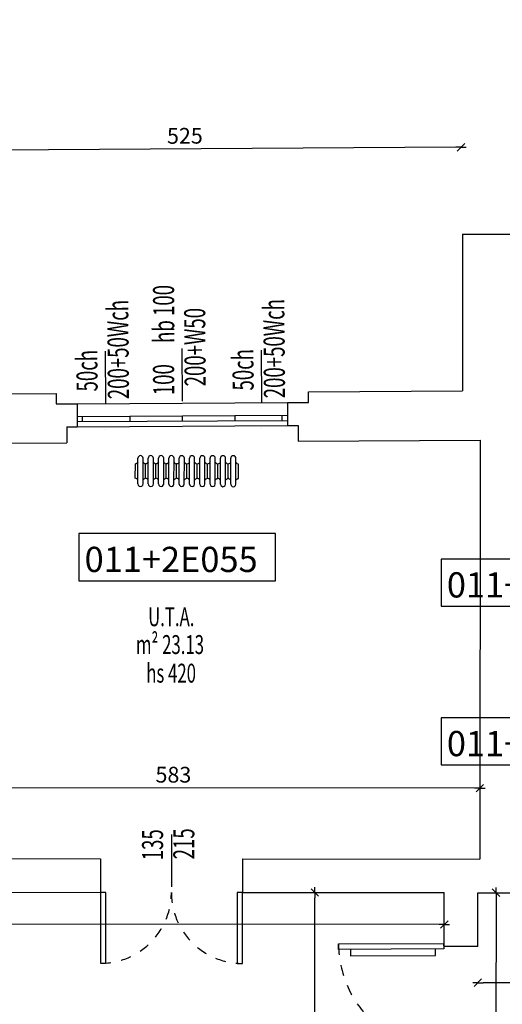
# Model space of a CAD drawing. Extents: x -2100 to 17740, y 0 to 8346.
# Drawn here: x 6088 to 6547, y 3718 to 4655 of the extents above; entities that cross this region are included whole.
import ezdxf
from ezdxf.enums import TextEntityAlignment as Align

# ---------------------------------------------------------------- set-up
doc = ezdxf.new("R2010")
doc.units = 0
doc.header["$LTSCALE"] = 100
doc.header["$MEASUREMENT"] = 0
doc.header["$PDMODE"] = 3
doc.header["$PDSIZE"] = 150
doc.linetypes.add('DASHDOT', pattern=[1, 0.5, -0.25, 0, -0.25])
doc.linetypes.add('INGOMBRO', pattern=[0.2, 0.1, -0.1])
doc.layers.get('0').update_dxf_attribs({"linetype": 'CONTINUOUS'})
doc.layers.get('DEFPOINTS').update_dxf_attribs({"linetype": 'CONTINUOUS'})
for name, color, linetype in [('CODIFICA', 4, 'CONTINUOUS'), ('INFISSI', 6, 'CONTINUOUS'), ('MURI', 7, 'CONTINUOUS'), ('QUOTE', 6, 'CONTINUOUS'), ('Quote_INFISSI', 6, 'CONTINUOUS'), ('RADIATORI', 120, 'CONTINUOUS'), ('SUPERFICI', 6, 'CONTINUOUS'), ('TESTI', 6, 'CONTINUOUS')]:
    doc.layers.add(name, color=color, linetype=linetype)
doc.styles.add('1', font='Simplex.shx', dxfattribs={"width": 0.65})
doc.styles.add('arial', font='arial.ttf')
doc.dimstyles.new('STILE1', dxfattribs={"dimtxt": 15, "dimasz": 5, "dimexe": 0, "dimexo": 0, "dimgap": 5, "dimtad": 1, "dimdec": 0, "dimdsep": 46, "dimtxsty": '1', "dimblk": 'LINEET1', "dimcen": 0, "dimdle": 10, "dimse1": 1, "dimse2": 1, "dimadec": 0, "dimazin": 0, "dimtfac": 0.055556, "dimtdec": 0, "dimtix": 1, "dimtofl": 0, "dimtmove": 0, "dimatfit": 3, "dimldrblk": 'LINEET1', "dimfxl": 0, "dimtvp": 0.055556, "dimtolj": 1, "dimtzin": 0, "dimarcsym": 0})

# ---------------------------------------------------------------- blocks, each defined once
blk = doc.blocks.new('LINEET1')
for q in [(-1, 0), (1, 0)]:
    blk.add_line((0, 0), q)
at = {"color": 3}
blk.add_line((-0.71, -0.71), (0.71, 0.71), dxfattribs=at)
blk = doc.blocks.new('*D454')
at = {"layer": 'DEFPOINTS', "color": 0}
for p in [(6524.19, 3824.35), (6523.93, 3523.98), (6541.17, 3523.97)]:
    blk.add_point(p, dxfattribs=at)
at = {"layer": 'QUOTE', "color": 0, "lineweight": -2}
blk.add_line((6541.42, 3819.34), (6541.17, 3528.97), dxfattribs=at)
at = {"layer": 'QUOTE', "color": 0, "lineweight": -2, "xscale": 5, "yscale": 5, "zscale": 5}
for p, rotation in [((6541.43, 3824.34), 89.95031762201221), ((6541.17, 3523.97), 269.9503176220122)]:
    blk.add_blockref('LINEET1', p, dxfattribs=dict(at, rotation=rotation))
at = {"layer": 'QUOTE', "color": 0, "insert": (6528.8, 3674.16), "char_height": 15, "attachment_point": 5, "rotation": 89.95032, "style": '1'}
blk.add_mtext('\\A1;300', dxfattribs=at)
blk = doc.blocks.new('*D466')
at = {"layer": 'DEFPOINTS', "color": 0}
for p in [(6369.1, 3824.49), (6492.19, 3824.38), (6491.93, 3524)]:
    blk.add_point(p, dxfattribs=at)
at = {"layer": 'QUOTE', "color": 0, "lineweight": -2}
blk.add_line((6368.85, 3529.11), (6369.1, 3819.49), dxfattribs=at)
at = {"layer": 'QUOTE', "color": 0, "lineweight": -2, "xscale": 5, "yscale": 5, "zscale": 5}
for p, rotation in [((6369.1, 3824.49), 89.95031761238117), ((6368.84, 3524.11), 269.9503176123811)]:
    blk.add_blockref('LINEET1', p, dxfattribs=dict(at, rotation=rotation))
at = {"layer": 'QUOTE', "color": 0, "insert": (6356.47, 3674.31), "char_height": 15, "attachment_point": 5, "rotation": 89.95032, "style": '1'}
blk.add_mtext('\\A1;300', dxfattribs=at)
blk = doc.blocks.new('*D467')
at = {"layer": 'DEFPOINTS', "color": 0}
for p in [(5325.85, 3825.39), (6492.19, 3824.38), (5325.83, 3795.02)]:
    blk.add_point(p, dxfattribs=at)
at = {"layer": 'QUOTE', "color": 0, "lineweight": -2}
blk.add_line((6487.17, 3794.02), (5330.83, 3795.02), dxfattribs=at)
at = {"layer": 'QUOTE', "color": 0, "lineweight": -2, "xscale": 5, "yscale": 5, "zscale": 5}
for p, rotation in [((5325.83, 3795.02), 179.9503175871259), ((6492.17, 3794.01), 359.9503175871259)]:
    blk.add_blockref('LINEET1', p, dxfattribs=dict(at, rotation=rotation))
at = {"layer": 'QUOTE', "color": 0, "insert": (5909.01, 3807.02), "char_height": 15, "attachment_point": 5, "rotation": 359.95032, "style": '1'}
blk.add_mtext('\\A1;1166', dxfattribs=at)
blk = doc.blocks.new('*D572')
at = {"layer": 'DEFPOINTS', "color": 0}
for p in [(6509.96, 4821.96), (6509.64, 4451.27), (8554.4, 4449.5)]:
    blk.add_point(p, dxfattribs=at)
at = {"layer": 'QUOTE', "color": 0, "lineweight": -2}
blk.add_line((8549.73, 4820.19), (6514.96, 4821.96), dxfattribs=at)
at = {"layer": 'QUOTE', "color": 0, "lineweight": -2, "xscale": 5, "yscale": 5, "zscale": 5}
for p, rotation in [((6509.96, 4821.96), 179.9503175785344), ((8554.73, 4820.19), 359.9503175785345)]:
    blk.add_blockref('LINEET1', p, dxfattribs=dict(at, rotation=rotation))
at = {"layer": 'QUOTE', "color": 0, "insert": (7532.35, 4833.57), "char_height": 15, "attachment_point": 5, "rotation": 359.95032, "style": '1'}
blk.add_mtext('\\A1;2045', dxfattribs=at)
blk = doc.blocks.new('*D578')
at = {"layer": 'DEFPOINTS', "color": 0}
for p in [(5982.79, 4530.79), (5984.21, 4298.79), (6509.51, 4302)]:
    blk.add_point(p, dxfattribs=at)
at = {"layer": 'QUOTE', "color": 0, "lineweight": -2}
blk.add_line((6503.09, 4533.96), (5987.79, 4530.82), dxfattribs=at)
at = {"layer": 'QUOTE', "color": 0, "lineweight": -2, "xscale": 5, "yscale": 5, "zscale": 5}
for p, rotation in [((6508.09, 4533.99), 0.3493923546855893), ((5982.79, 4530.79), 180.3493923546856)]:
    blk.add_blockref('LINEET1', p, dxfattribs=dict(at, rotation=rotation))
at = {"layer": 'QUOTE', "color": 0, "insert": (6245.37, 4544.89), "char_height": 15, "attachment_point": 5, "rotation": 0.34939, "style": '1'}
blk.add_mtext('\\A1;525', dxfattribs=at)
blk = doc.blocks.new('*D648')
at = {"layer": 'DEFPOINTS', "color": 0}
for p in [(6524.19, 3824.35), (6523.93, 3523.98), (6568.89, 3523.94)]:
    blk.add_point(p, dxfattribs=at)
at = {"layer": 'QUOTE', "color": 0, "lineweight": -2}
blk.add_line((6569.14, 3819.31), (6568.89, 3528.94), dxfattribs=at)
at = {"layer": 'QUOTE', "color": 0, "lineweight": -2, "xscale": 5, "yscale": 5, "zscale": 5}
for p, rotation in [((6569.15, 3824.31), 89.95031762201221), ((6568.89, 3523.94), 269.9503176220122)]:
    blk.add_blockref('LINEET1', p, dxfattribs=dict(at, rotation=rotation))
at = {"layer": 'QUOTE', "color": 0, "insert": (6556.46, 3612.07), "char_height": 15, "attachment_point": 5, "rotation": 89.95032, "style": '1'}
blk.add_mtext('\\A1;300', dxfattribs=at)
blk = doc.blocks.new('*D659')
at = {"layer": 'DEFPOINTS', "color": 0}
for p in [(5942.94, 3924.42), (5942.88, 3856.86), (6525.88, 3856.35)]:
    blk.add_point(p, dxfattribs=at)
at = {"layer": 'QUOTE', "color": 0, "lineweight": -2}
blk.add_line((6520.94, 3923.92), (5947.94, 3924.42), dxfattribs=at)
at = {"layer": 'QUOTE', "color": 0, "lineweight": -2, "xscale": 5, "yscale": 5, "zscale": 5}
for p, rotation in [((5942.94, 3924.42), 179.9503175974801), ((6525.94, 3923.92), 359.95031759748)]:
    blk.add_blockref('LINEET1', p, dxfattribs=dict(at, rotation=rotation))
at = {"layer": 'QUOTE', "color": 0, "insert": (6234.45, 3936.67), "char_height": 15, "attachment_point": 5, "rotation": 359.95032, "style": '1'}
blk.add_mtext('\\A1;583', dxfattribs=at)
blk = doc.blocks.new('*D687')
at = {"layer": 'DEFPOINTS', "color": 0}
for p in [(6524.19, 3824.35), (8182.96, 3822.92), (6524.19, 3738.69)]:
    blk.add_point(p, dxfattribs=at)
at = {"layer": 'QUOTE', "color": 0, "lineweight": -2}
blk.add_line((8177.96, 3738.69), (6529.19, 3738.69), dxfattribs=at)
at = {"layer": 'QUOTE', "color": 0, "lineweight": -2, "xscale": 5, "yscale": 5, "zscale": 5, "rotation": 180}
blk.add_blockref('LINEET1', (6524.19, 3738.69), dxfattribs=at)
at = {"layer": 'QUOTE', "color": 0, "lineweight": -2, "xscale": 5, "yscale": 5, "zscale": 5}
blk.add_blockref('LINEET1', (8182.96, 3738.69), dxfattribs=at)
at = {"layer": 'QUOTE', "color": 0, "insert": (7271.64, 3751.19), "char_height": 15, "attachment_point": 5, "style": '1'}
blk.add_mtext('\\A1;1659', dxfattribs=at)

msp = doc.modelspace()

# ---------------------------------------------------------------- linework, layer by layer
at = {"layer": 'CODIFICA', "color": 220}
for points in [[(6331.591, 4166.186), (6144.518, 4166.186), (6144.518, 4121.298), (6331.591, 4121.298)], [(6676.274, 4141.938), (6489.201, 4141.938), (6489.201, 4097.05), (6676.274, 4097.05)], [(6676.274, 3990.867), (6489.201, 3990.867), (6489.201, 3945.979), (6676.274, 3945.979)]]:
    msp.add_lwpolyline(points, close=True, dxfattribs=at)
at = {"layer": 'INFISSI'}
for p, q in [((6142.902, 4289.761), (6342.899, 4290.981)), ((6142.967, 4277.761), (6342.964, 4278.981)), ((6147.999, 4272.792), (6147.971, 4277.792)), ((6193.191, 4273.067), (6193.163, 4278.067)), ((6242.994, 4273.371), (6242.965, 4278.371)), ((6293.206, 4273.677), (6293.177, 4278.677)), ((6337.996, 4273.95), (6337.967, 4278.95)), ((6142.998, 4272.761), (6342.994, 4273.981)), ((6143.028, 4267.761), (6343.024, 4268.981))]:
    msp.add_line(p, q, dxfattribs=at)
for points in [[(6165.04, 3824.633), (6165.04, 3757.133), (6170.04, 3757.133), (6170.04, 3824.633), (6165.04, 3824.633)], [(6295.04, 3824.548), (6295.04, 3757.048), (6300.04, 3757.048), (6300.04, 3824.548), (6295.04, 3824.548)], [(6402.899, 3770.459), (6402.925, 3764.263), (6483.718, 3764.586), (6483.692, 3770.782)]]:
    msp.add_lwpolyline(points, dxfattribs=at)
msp.add_lwpolyline([(6491.61, 3770.815), (6391.611, 3770.412), (6391.589, 3775.54), (6491.589, 3775.943)], close=True, dxfattribs=at)
at = {"layer": 'INFISSI', "linetype": 'INGOMBRO'}
for centre, radius, start, end in [((6165.04, 3824.633), 67.5, 270, 359.963877), ((6300.04, 3824.548), 67.5, 179.963877, 269.948922), ((6491.66, 3775.643), 100.071, 180.328712, 270.058623)]:
    msp.add_arc(centre, radius, start, end, dxfattribs=at)
at = {"layer": 'MURI'}
for p, q in [((6509.637, 4451.271), (6509.507, 4301.997)), ((6509.637, 4451.271), (6622.05, 4451.174)), ((5984.207, 4298.793), (6122.842, 4299.639)), ((6122.842, 4299.639), (6122.903, 4289.639)), ((6362.837, 4301.102), (6509.507, 4301.997)), ((6362.898, 4291.103), (6362.837, 4301.102)), ((6122.903, 4289.639), (6142.902, 4289.761)), ((6142.902, 4289.761), (6143.036, 4267.761)), ((6342.898, 4290.981), (6362.898, 4291.103)), ((6342.898, 4290.981), (6343.033, 4268.981)), ((6133.037, 4267.7), (6143.036, 4267.761)), ((6133.037, 4267.7), (6133.128, 4252.701)), ((6343.033, 4268.981), (6353.032, 4269.042)), ((6353.032, 4269.042), (6353.124, 4254.042)), ((5943.131, 4251.542), (6133.128, 4252.701)), ((6353.124, 4254.042), (6526.23, 4255.098)), ((6526.23, 4255.098), (6525.884, 3856.352)), ((5942.882, 3856.858), (6165.068, 3856.665)), ((6165.068, 3856.665), (6165.04, 3824.665)), ((6165.068, 3856.665), (6165.04, 3824.665)), ((6300.068, 3856.548), (6300.04, 3824.548)), ((6300.068, 3856.548), (6300.04, 3824.548)), ((6300.068, 3856.548), (6525.884, 3856.352)), ((5658.854, 3825.104), (6165.04, 3824.665)), ((6300.04, 3824.548), (6492.194, 3824.381)), ((6492.151, 3773.182), (6492.194, 3824.381)), ((6524.151, 3773.154), (6524.194, 3824.354)), ((6524.194, 3824.354), (6599.811, 3824.288)), ((6524.151, 3773.154), (6492.151, 3773.182))]:
    msp.add_line(p, q, dxfattribs=at)
at = {"layer": 'Quote_INFISSI', "linetype": 'DASHDOT'}
for p, q in [((6169.486, 4339.997), (6169.985, 4258.259)), ((6242.575, 4342.31), (6243.074, 4260.572)), ((6317.956, 4340.889), (6318.454, 4259.151)), ((6232.555, 3879.875), (6232.555, 3803.338))]:
    msp.add_line(p, q, dxfattribs=at)
at = {"layer": 'RADIATORI'}
for p, q in [((6200.655, 4213.454), (6200.692, 4237.99)), ((6205.562, 4213.447), (6205.599, 4237.983)), ((6210.469, 4213.439), (6210.506, 4237.975)), ((6215.377, 4213.432), (6215.414, 4237.968)), ((6220.284, 4213.425), (6220.321, 4237.961)), ((6225.191, 4213.417), (6225.228, 4237.953)), ((6230.098, 4213.41), (6230.135, 4237.946)), ((6235.005, 4213.402), (6235.042, 4237.938)), ((6239.913, 4213.395), (6239.95, 4237.931)), ((6244.82, 4213.388), (6244.857, 4237.924)), ((6249.727, 4213.38), (6249.764, 4237.916)), ((6254.634, 4213.373), (6254.671, 4237.909)), ((6259.541, 4213.365), (6259.578, 4237.901)), ((6264.449, 4213.358), (6264.486, 4237.894)), ((6269.356, 4213.351), (6269.393, 4237.887)), ((6274.263, 4213.343), (6274.3, 4237.879)), ((6279.17, 4213.336), (6279.207, 4237.872)), ((6284.077, 4213.328), (6284.114, 4237.864)), ((6288.985, 4213.321), (6289.022, 4237.857)), ((6293.892, 4213.314), (6293.929, 4237.85)), ((6198.21, 4218.929), (6198.23, 4232.523)), ((6208.024, 4218.914), (6208.045, 4232.509)), ((6208.024, 4218.914), (6208.045, 4232.509)), ((6217.838, 4218.899), (6217.859, 4232.494)), ((6217.838, 4218.899), (6217.859, 4232.494)), ((6227.653, 4218.884), (6227.673, 4232.479)), ((6227.653, 4218.884), (6227.673, 4232.479)), ((6237.467, 4218.869), (6237.488, 4232.464)), ((6237.467, 4218.869), (6237.488, 4232.464)), ((6247.282, 4218.854), (6247.302, 4232.449)), ((6247.282, 4218.854), (6247.302, 4232.449)), ((6257.096, 4218.84), (6257.117, 4232.435)), ((6257.096, 4218.84), (6257.117, 4232.435)), ((6266.91, 4218.825), (6266.931, 4232.42)), ((6266.91, 4218.825), (6266.931, 4232.42)), ((6276.725, 4218.81), (6276.745, 4232.405)), ((6276.725, 4218.81), (6276.745, 4232.405)), ((6286.539, 4218.795), (6286.56, 4232.39)), ((6286.539, 4218.795), (6286.56, 4232.39)), ((6296.354, 4218.78), (6296.374, 4232.375))]:
    msp.add_line(p, q, dxfattribs=at)
for points in [[(6200.686, 4234.31, -0.223053), (6198.23, 4232.523, 1.0304303)], [(6205.594, 4234.302, 0.223053), (6208.045, 4232.509, -1.0304303)], [(6210.501, 4234.295, -0.223053), (6208.045, 4232.509, 1.0304303)], [(6215.408, 4234.288, 0.223053), (6217.859, 4232.494, -1.0304303)], [(6220.315, 4234.28, -0.223053), (6217.859, 4232.494, 1.0304303)], [(6225.222, 4234.273, 0.223053), (6227.673, 4232.479, -1.0304303)], [(6230.13, 4234.265, -0.223053), (6227.673, 4232.479, 1.0304303)], [(6235.037, 4234.258, 0.223053), (6237.488, 4232.464, -1.0304303)], [(6239.944, 4234.251, -0.223053), (6237.488, 4232.464, 1.0304303)], [(6244.851, 4234.243, 0.223053), (6247.302, 4232.449, -1.0304303)], [(6249.758, 4234.236, -0.223053), (6247.302, 4232.449, 1.0304303)], [(6254.666, 4234.228, 0.223053), (6257.117, 4232.435, -1.0304303)], [(6259.573, 4234.221, -0.223053), (6257.117, 4232.435, 1.0304303)], [(6264.48, 4234.214, 0.223053), (6266.931, 4232.42, -1.0304303)], [(6269.387, 4234.206, -0.223053), (6266.931, 4232.42, 1.0304303)], [(6274.294, 4234.199, 0.223053), (6276.745, 4232.405, -1.0304303)], [(6279.202, 4234.191, -0.223053), (6276.745, 4232.405, 1.0304303)], [(6284.109, 4234.184, 0.223053), (6286.56, 4232.39, -1.0304303)], [(6289.016, 4234.177, -0.223053), (6286.56, 4232.39, 1.0304303)], [(6293.923, 4234.169, 0.223053), (6296.374, 4232.375, -1.0304303)], [(6200.66, 4217.135, 0.223053), (6198.21, 4218.929, -1.0304303)], [(6205.568, 4217.127, -0.223053), (6208.024, 4218.914, 1.0304303)], [(6210.475, 4217.12, 0.223053), (6208.024, 4218.914, -1.0304303)], [(6215.382, 4217.112, -0.223053), (6217.838, 4218.899, 1.0304303)], [(6220.289, 4217.105, 0.223053), (6217.838, 4218.899, -1.0304303)], [(6225.196, 4217.098, -0.223053), (6227.653, 4218.884, 1.0304303)], [(6230.104, 4217.09, 0.223053), (6227.653, 4218.884, -1.0304303)], [(6235.011, 4217.083, -0.223053), (6237.467, 4218.869, 1.0304303)], [(6239.918, 4217.075, 0.223053), (6237.467, 4218.869, -1.0304303)], [(6244.825, 4217.068, -0.223053), (6247.282, 4218.854, 1.0304303)], [(6249.733, 4217.061, 0.223053), (6247.282, 4218.854, -1.0304303)], [(6254.64, 4217.053, -0.223053), (6257.096, 4218.84, 1.0304303)], [(6259.547, 4217.046, 0.223053), (6257.096, 4218.84, -1.0304303)], [(6264.454, 4217.038, -0.223053), (6266.91, 4218.825, 1.0304303)], [(6269.361, 4217.031, 0.223053), (6266.91, 4218.825, -1.0304303)], [(6274.269, 4217.024, -0.223053), (6276.725, 4218.81, 1.0304303)], [(6279.176, 4217.016, 0.223053), (6276.725, 4218.81, -1.0304303)], [(6284.083, 4217.009, -0.223053), (6286.539, 4218.795, 1.0304303)], [(6288.99, 4217.001, 0.223053), (6286.539, 4218.795, -1.0304303)], [(6293.897, 4216.994, -0.223053), (6296.354, 4218.78, 1.0304303)]]:
    msp.add_lwpolyline(points, format="xyb", dxfattribs=at)
for centre, start, end in [((6203.146, 4237.987), 359.913517, 179.913517), ((6212.96, 4237.972), 359.913517, 179.913517), ((6222.774, 4237.957), 359.913517, 179.913517), ((6232.589, 4237.942), 359.913517, 179.913517), ((6242.403, 4237.927), 359.913517, 179.913517), ((6252.218, 4237.913), 359.913517, 179.913517), ((6262.032, 4237.898), 359.913517, 179.913517), ((6271.846, 4237.883), 359.913517, 179.913517), ((6281.661, 4237.868), 359.913517, 179.913517), ((6291.475, 4237.853), 359.913517, 179.913517), ((6203.109, 4213.451), 179.913517, 359.913517), ((6212.923, 4213.436), 179.913517, 359.913517), ((6222.737, 4213.421), 179.913517, 359.913517), ((6232.552, 4213.406), 179.913517, 359.913517), ((6242.366, 4213.391), 179.913517, 359.913517), ((6252.181, 4213.376), 179.913517, 359.913517), ((6261.995, 4213.362), 179.913517, 359.913517), ((6271.809, 4213.347), 179.913517, 359.913517), ((6281.624, 4213.332), 179.913517, 359.913517), ((6291.438, 4213.317), 179.913517, 359.913517)]:
    msp.add_arc(centre, 2.454, start, end, dxfattribs=at)

# ---------------------------------------------------------------- texts
at = {"layer": 'CODIFICA', "color": 220, "style": 'arial'}
for s, p in [('011+2E055', (6149.949, 4129.639)), ('011+2E054', (6494.632, 4105.391)), ('011+2E053', (6494.632, 3954.32))]:
    msp.add_text(s, height=24, dxfattribs=at).set_placement(p)
at = {"layer": 'Quote_INFISSI', "style": '1', "width": 0.65}
msp.add_text('hb 100', height=20, rotation=90.411974, dxfattribs=at).set_placement((6235.228, 4375.361), align=Align.CENTER)
at = {"layer": 'Quote_INFISSI', "linetype": 'Continuous', "style": '1', "width": 0.65}
for s, p in [('200+50Wch', (6184.42, 4341.4)), ('200+50Wch', (6332.889, 4342.292)), ('200+W50', (6257.509, 4343.713)), ('50ch', (6303.267, 4322.169)), ('50ch', (6154.798, 4321.277)), ('100', (6227.731, 4312.762))]:
    msp.add_text(s, height=20, rotation=90.411974, dxfattribs=at).set_placement(p, align=Align.MIDDLE)
at = {"layer": 'Quote_INFISSI', "style": '1', "width": 0.65}
for s, p in [('135', (6217.202, 3869.977)), ('215', (6246.949, 3870.88))]:
    msp.add_text(s, height=20, rotation=90.053293, dxfattribs=at).set_placement(p, align=Align.MIDDLE)
at = {"layer": 'SUPERFICI', "style": '1', "width": 0.65}
msp.add_text('m² 23.13', height=18, dxfattribs=at).set_placement((6231.21, 4051.559), align=Align.CENTER)
at = {"layer": 'TESTI', "style": '1', "width": 0.65}
for s, p in [('U.T.A.', (6232.42, 4078.064)), ('hs 420', (6232.28, 4024.343))]:
    msp.add_text(s, height=18, dxfattribs=at).set_placement(p, align=Align.CENTER)

# ---------------------------------------------------------------- dimensions: what is measured, and where the dimension line sits
at = {"layer": 'QUOTE'}
for p1, p2, distance, picture, middle in [((8554.404, 4449.498), (6509.637, 4451.271), -370.689, '*D572', (7532.353, 4833.574)), ((6509.507, 4301.997), (5984.207, 4298.793), -231.996, '*D578', (6245.366, 4544.887)), ((6525.884, 3856.352), (5942.882, 3856.858), -67.565, '*D659', (6234.452, 3936.67)), ((6492.194, 3824.381), (5325.854, 3825.393), 30.368, '*D467', (5909.008, 3807.019)), ((6491.933, 3524.003), (6492.194, 3824.381), 123.091, '*D466', (6356.473, 3674.31)), ((6524.194, 3824.354), (6523.933, 3523.982), 17.234, '*D454', (6528.797, 3674.164))]:
    dim = msp.add_aligned_dim(p1=p1, p2=p2, distance=distance, dimstyle='STILE1', dxfattribs=at)
    dim.commit()
    dim.dimension.update_dxf_attribs({"geometry": picture, "text_midpoint": middle})
dim = msp.add_linear_dim(base=(6524.194, 3738.688), p1=(8182.957, 3822.915), p2=(6524.194, 3824.354), dimstyle='STILE1', dxfattribs=at)
dim.commit()
dim.dimension.update_dxf_attribs({"geometry": '*D687', "text_midpoint": (7271.643, 3738.688), "dimtype": 160})
dim = msp.add_linear_dim(base=(6568.887, 3523.943), p1=(6524.194, 3824.354), p2=(6523.933, 3523.982), angle=269.950318, dimstyle='STILE1', dxfattribs=at)
dim.commit()
dim.dimension.update_dxf_attribs({"geometry": '*D648', "text_midpoint": (6568.963, 3612.063), "dimtype": 161})

doc.saveas('drawing.dxf')
